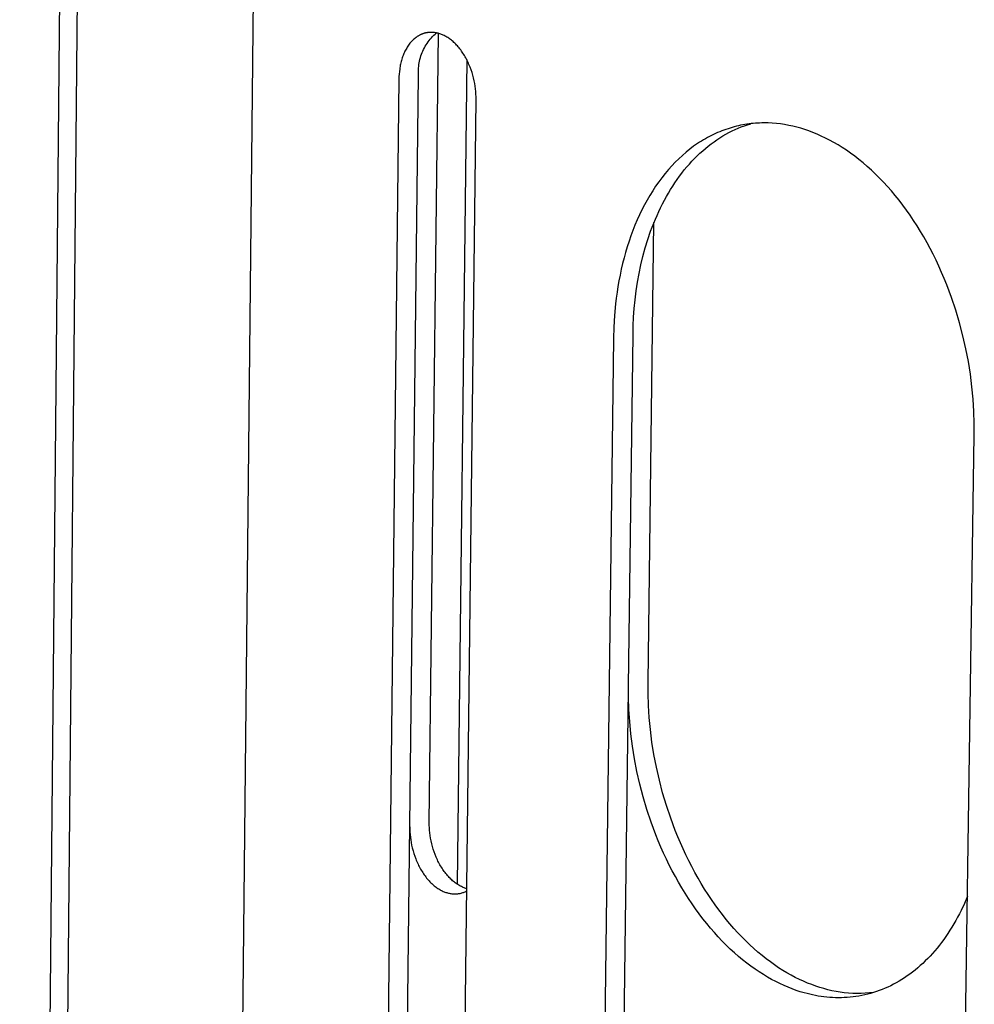
# Model space of a CAD drawing. Units: millimetres. Extents: x -520 to 617, y -632 to 656.
# Drawn here: x -269 to -223, y -290 to -242 of the extents above; entities that cross this region are included whole.
import ezdxf

# ---------------------------------------------------------------- set-up
doc = ezdxf.new("R2010")
doc.units = ezdxf.units.MM
doc.header["$MEASUREMENT"] = 0
doc.layers.add('Default', color=7, linetype='Continuous', true_color=0x000000)

msp = doc.modelspace()

# ---------------------------------------------------------------- linework, layer by layer
at = {"layer": 'Default', "color": 7, "true_color": 0xffffff}
for p, q in [((-268.517, -447.819), (-265.614, -136.283)), ((-267.692, -448.113), (-264.751, -136.141)), ((-259.355, -440.241), (-257.127, -227.947)), ((-249.607, -243.406), (-249.643, -243.442)), ((-249.57, -243.371), (-249.607, -243.406)), ((-249.532, -243.338), (-249.57, -243.371)), ((-249.493, -243.306), (-249.532, -243.338)), ((-249.454, -243.277), (-249.493, -243.306)), ((-249.434, -243.262), (-249.454, -243.277)), ((-249.414, -243.249), (-249.434, -243.262)), ((-249.394, -243.235), (-249.414, -243.249)), ((-249.373, -243.222), (-249.394, -243.235)), ((-249.353, -243.21), (-249.373, -243.222)), ((-249.332, -243.197), (-249.353, -243.21)), ((-249.312, -243.186), (-249.332, -243.197)), ((-249.291, -243.175), (-249.312, -243.186)), ((-249.27, -243.164), (-249.291, -243.175)), ((-249.249, -243.153), (-249.27, -243.164)), ((-249.228, -243.143), (-249.249, -243.153)), ((-249.207, -243.134), (-249.228, -243.143)), ((-249.186, -243.125), (-249.207, -243.134)), ((-249.165, -243.116), (-249.186, -243.125)), ((-249.143, -243.108), (-249.165, -243.116)), ((-249.122, -243.1), (-249.143, -243.108)), ((-249.1, -243.093), (-249.122, -243.1)), ((-249.079, -243.086), (-249.1, -243.093)), ((-249.057, -243.08), (-249.079, -243.086)), ((-249.036, -243.074), (-249.057, -243.08)), ((-249.014, -243.068), (-249.036, -243.074)), ((-248.993, -243.063), (-249.014, -243.068)), ((-248.971, -243.058), (-248.993, -243.063)), ((-248.949, -243.054), (-248.971, -243.058)), ((-248.927, -243.05), (-248.949, -243.054)), ((-248.906, -243.046), (-248.927, -243.05)), ((-248.884, -243.043), (-248.906, -243.046)), ((-248.862, -243.041), (-248.884, -243.043)), ((-248.873, -243.492), (-248.822, -243.424)), ((-248.841, -243.038), (-248.862, -243.041)), ((-248.819, -243.036), (-248.841, -243.038)), ((-248.822, -243.424), (-248.769, -243.359)), ((-248.797, -243.035), (-248.819, -243.036)), ((-248.817, -281.052), (-248.376, -243.081)), ((-248.776, -243.034), (-248.797, -243.035)), ((-248.754, -243.033), (-248.776, -243.034)), ((-248.769, -243.359), (-248.714, -243.294)), ((-248.732, -243.033), (-248.754, -243.033)), ((-248.711, -243.033), (-248.732, -243.033)), ((-248.714, -243.294), (-248.656, -243.232)), ((-248.689, -243.033), (-248.711, -243.033)), ((-248.646, -243.035), (-248.689, -243.033)), ((-248.656, -243.232), (-248.597, -243.172)), ((-248.604, -243.039), (-248.646, -243.035)), ((-248.561, -243.043), (-248.604, -243.039)), ((-248.597, -243.172), (-248.535, -243.114)), ((-248.519, -243.05), (-248.561, -243.043)), ((-248.535, -243.114), (-248.471, -243.058)), ((-248.477, -243.057), (-248.519, -243.05)), ((-248.436, -243.066), (-248.477, -243.057)), ((-248.394, -243.076), (-248.436, -243.066)), ((-248.353, -243.088), (-248.394, -243.076)), ((-248.312, -243.101), (-248.353, -243.088)), ((-248.27, -243.115), (-248.312, -243.101)), ((-248.228, -243.131), (-248.27, -243.115)), ((-248.185, -243.148), (-248.228, -243.131)), ((-248.143, -243.167), (-248.185, -243.148)), ((-248.1, -243.187), (-248.143, -243.167)), ((-248.057, -243.21), (-248.1, -243.187)), ((-248.014, -243.233), (-248.057, -243.21)), ((-247.971, -243.258), (-248.014, -243.233)), ((-247.928, -243.285), (-247.971, -243.258)), ((-247.885, -243.314), (-247.928, -243.285)), ((-247.842, -243.344), (-247.885, -243.314)), ((-247.799, -243.376), (-247.842, -243.344)), ((-247.756, -243.409), (-247.799, -243.376)), ((-247.714, -243.444), (-247.756, -243.409)), ((-249.959, -243.886), (-249.986, -243.937)), ((-249.932, -243.836), (-249.959, -243.886)), ((-249.904, -243.787), (-249.932, -243.836)), ((-249.875, -243.739), (-249.904, -243.787)), ((-249.845, -243.692), (-249.875, -243.739)), ((-249.813, -243.647), (-249.845, -243.692)), ((-249.781, -243.603), (-249.813, -243.647)), ((-249.748, -243.561), (-249.781, -243.603)), ((-249.714, -243.52), (-249.748, -243.561)), ((-249.679, -243.48), (-249.714, -243.52)), ((-249.643, -243.442), (-249.679, -243.48)), ((-249.127, -243.931), (-249.091, -243.855)), ((-249.091, -243.855), (-249.052, -243.779)), ((-249.052, -243.779), (-249.011, -243.705)), ((-249.011, -243.705), (-248.968, -243.633)), ((-248.968, -243.633), (-248.922, -243.562)), ((-248.922, -243.562), (-248.873, -243.492)), ((-247.671, -243.48), (-247.714, -243.444)), ((-247.629, -243.519), (-247.671, -243.48)), ((-247.587, -243.558), (-247.629, -243.519)), ((-247.546, -243.6), (-247.587, -243.558)), ((-247.505, -243.643), (-247.546, -243.6)), ((-247.464, -243.687), (-247.505, -243.643)), ((-247.424, -243.733), (-247.464, -243.687)), ((-247.384, -243.781), (-247.424, -243.733)), ((-247.345, -243.829), (-247.384, -243.781)), ((-247.307, -243.88), (-247.345, -243.829)), ((-247.269, -243.931), (-247.307, -243.88)), ((-250.154, -244.38), (-250.17, -244.438)), ((-250.137, -244.322), (-250.154, -244.38)), ((-250.119, -244.265), (-250.137, -244.322)), ((-250.099, -244.208), (-250.119, -244.265)), ((-250.079, -244.152), (-250.099, -244.208)), ((-250.057, -244.097), (-250.079, -244.152)), ((-250.034, -244.043), (-250.057, -244.097)), ((-250.011, -243.99), (-250.034, -244.043)), ((-249.986, -243.937), (-250.011, -243.99)), ((-249.285, -244.413), (-249.266, -244.331)), ((-249.266, -244.331), (-249.243, -244.249)), ((-249.243, -244.249), (-249.218, -244.168)), ((-249.218, -244.168), (-249.191, -244.088)), ((-249.191, -244.088), (-249.16, -244.009)), ((-249.16, -244.009), (-249.127, -243.931)), ((-247.016, -244.346), (-247.483, -284)), ((-247.232, -243.984), (-247.269, -243.931)), ((-247.196, -244.038), (-247.232, -243.984)), ((-247.16, -244.094), (-247.196, -244.038)), ((-247.125, -244.15), (-247.16, -244.094)), ((-247.091, -244.208), (-247.125, -244.15)), ((-247.058, -244.266), (-247.091, -244.208)), ((-247.026, -244.326), (-247.058, -244.266)), ((-246.995, -244.386), (-247.026, -244.326)), ((-246.965, -244.448), (-246.995, -244.386)), ((-250.242, -244.796), (-250.257, -244.916)), ((-250.232, -244.736), (-250.242, -244.796)), ((-250.222, -244.676), (-250.232, -244.736)), ((-250.211, -244.616), (-250.222, -244.676)), ((-250.198, -244.556), (-250.211, -244.616)), ((-250.185, -244.497), (-250.198, -244.556)), ((-250.17, -244.438), (-250.185, -244.497)), ((-249.342, -244.917), (-249.339, -244.832)), ((-249.339, -244.832), (-249.334, -244.748)), ((-249.334, -244.748), (-249.326, -244.664)), ((-249.326, -244.664), (-249.315, -244.58)), ((-249.315, -244.58), (-249.302, -244.496)), ((-249.302, -244.496), (-249.285, -244.413)), ((-246.936, -244.51), (-246.965, -244.448)), ((-246.908, -244.573), (-246.936, -244.51)), ((-246.881, -244.637), (-246.908, -244.573)), ((-246.855, -244.701), (-246.881, -244.637)), ((-246.807, -244.831), (-246.855, -244.701)), ((-246.763, -244.962), (-246.807, -244.831)), ((-250.278, -245.276), (-250.964, -305.524)), ((-250.275, -245.157), (-250.278, -245.276)), ((-250.268, -245.037), (-250.275, -245.157)), ((-250.257, -244.916), (-250.268, -245.037)), ((-250.03, -305.317), (-249.337, -245.086)), ((-249.341, -245.002), (-249.342, -244.917)), ((-249.337, -245.086), (-249.341, -245.002)), ((-246.723, -245.095), (-246.763, -244.962)), ((-246.689, -245.228), (-246.723, -245.095)), ((-246.659, -245.361), (-246.689, -245.228)), ((-246.633, -245.493), (-246.659, -245.361)), ((-246.612, -245.625), (-246.633, -245.493)), ((-246.595, -245.754), (-246.612, -245.625)), ((-246.583, -245.882), (-246.595, -245.754)), ((-247.285, -306.591), (-246.57, -246.252)), ((-246.575, -246.008), (-246.583, -245.882)), ((-246.57, -246.131), (-246.575, -246.008)), ((-246.57, -246.252), (-246.57, -246.131)), ((-234.551, -247.699), (-234.651, -247.735)), ((-234.45, -247.666), (-234.551, -247.699)), ((-234.35, -247.634), (-234.45, -247.666)), ((-234.249, -247.604), (-234.35, -247.634)), ((-234.148, -247.576), (-234.249, -247.604)), ((-234.047, -247.551), (-234.148, -247.576)), ((-234.109, -247.708), (-233.96, -247.642)), ((-233.945, -247.527), (-234.047, -247.551)), ((-233.96, -247.642), (-233.81, -247.582)), ((-233.844, -247.505), (-233.945, -247.527)), ((-233.742, -247.485), (-233.844, -247.505)), ((-233.81, -247.582), (-233.66, -247.525)), ((-233.64, -247.467), (-233.742, -247.485)), ((-233.66, -247.525), (-233.508, -247.474)), ((-233.539, -247.451), (-233.64, -247.467)), ((-233.437, -247.436), (-233.539, -247.451)), ((-233.508, -247.474), (-233.356, -247.427)), ((-233.335, -247.424), (-233.437, -247.436)), ((-233.234, -247.414), (-233.335, -247.424)), ((-233.132, -247.405), (-233.234, -247.414)), ((-233.031, -247.398), (-233.132, -247.405)), ((-232.929, -247.394), (-233.031, -247.398)), ((-232.828, -247.39), (-232.929, -247.394)), ((-232.727, -247.389), (-232.828, -247.39)), ((-232.525, -247.392), (-232.727, -247.389)), ((-232.324, -247.401), (-232.525, -247.392)), ((-232.124, -247.418), (-232.324, -247.401)), ((-231.925, -247.441), (-232.124, -247.418)), ((-231.727, -247.47), (-231.925, -247.441)), ((-231.531, -247.506), (-231.727, -247.47)), ((-231.336, -247.547), (-231.531, -247.506)), ((-231.143, -247.595), (-231.336, -247.547)), ((-230.95, -247.648), (-231.143, -247.595)), ((-230.756, -247.709), (-230.95, -247.648)), ((-235.536, -248.148), (-235.632, -248.204)), ((-235.439, -248.094), (-235.536, -248.148)), ((-235.342, -248.042), (-235.439, -248.094)), ((-235.245, -247.992), (-235.342, -248.042)), ((-235.147, -247.944), (-235.245, -247.992)), ((-235.048, -247.898), (-235.147, -247.944)), ((-234.95, -247.855), (-235.048, -247.898)), ((-234.982, -248.197), (-234.839, -248.104)), ((-234.85, -247.813), (-234.95, -247.855)), ((-234.751, -247.773), (-234.85, -247.813)), ((-234.839, -248.104), (-234.696, -248.016)), ((-234.651, -247.735), (-234.751, -247.773)), ((-234.696, -248.016), (-234.551, -247.932)), ((-234.551, -247.932), (-234.405, -247.853)), ((-234.405, -247.853), (-234.258, -247.778)), ((-234.258, -247.778), (-234.109, -247.708)), ((-230.56, -247.776), (-230.756, -247.709)), ((-230.363, -247.85), (-230.56, -247.776)), ((-230.164, -247.931), (-230.363, -247.85)), ((-229.965, -248.019), (-230.164, -247.931)), ((-229.764, -248.115), (-229.965, -248.019)), ((-229.563, -248.218), (-229.764, -248.115)), ((-236.103, -248.514), (-236.287, -248.652)), ((-236.01, -248.448), (-236.103, -248.514)), ((-235.916, -248.384), (-236.01, -248.448)), ((-235.822, -248.322), (-235.916, -248.384)), ((-235.727, -248.262), (-235.822, -248.322)), ((-235.632, -248.204), (-235.727, -248.262)), ((-235.669, -248.729), (-235.535, -248.613)), ((-235.535, -248.613), (-235.399, -248.503)), ((-235.399, -248.503), (-235.262, -248.396)), ((-235.262, -248.396), (-235.122, -248.294)), ((-235.122, -248.294), (-234.982, -248.197)), ((-229.362, -248.328), (-229.563, -248.218)), ((-229.16, -248.446), (-229.362, -248.328)), ((-228.958, -248.571), (-229.16, -248.446)), ((-228.756, -248.704), (-228.958, -248.571)), ((-236.819, -249.111), (-236.99, -249.28)), ((-236.645, -248.951), (-236.819, -249.111)), ((-236.467, -248.797), (-236.645, -248.951)), ((-236.287, -248.652), (-236.467, -248.797)), ((-236.186, -249.232), (-236.06, -249.1)), ((-236.06, -249.1), (-235.932, -248.972)), ((-235.932, -248.972), (-235.802, -248.848)), ((-235.802, -248.848), (-235.669, -248.729)), ((-228.554, -248.845), (-228.756, -248.704)), ((-228.353, -248.993), (-228.554, -248.845)), ((-228.152, -249.149), (-228.353, -248.993)), ((-237.157, -249.455), (-237.32, -249.638)), ((-236.99, -249.28), (-237.157, -249.455)), ((-236.551, -249.653), (-236.432, -249.508)), ((-236.432, -249.508), (-236.31, -249.368)), ((-236.31, -249.368), (-236.186, -249.232)), ((-227.952, -249.312), (-228.152, -249.149)), ((-227.753, -249.483), (-227.952, -249.312)), ((-227.555, -249.661), (-227.753, -249.483)), ((-237.634, -250.024), (-237.785, -250.227)), ((-237.479, -249.828), (-237.634, -250.024)), ((-237.32, -249.638), (-237.479, -249.828)), ((-236.894, -250.107), (-236.782, -249.952)), ((-236.782, -249.952), (-236.668, -249.8)), ((-236.668, -249.8), (-236.551, -249.653)), ((-227.359, -249.847), (-227.555, -249.661)), ((-227.164, -250.04), (-227.359, -249.847)), ((-226.971, -250.24), (-227.164, -250.04)), ((-237.931, -250.437), (-238.072, -250.652)), ((-237.785, -250.227), (-237.931, -250.437)), ((-237.214, -250.594), (-237.11, -250.429)), ((-237.11, -250.429), (-237.004, -250.266)), ((-237.004, -250.266), (-236.894, -250.107)), ((-226.781, -250.448), (-226.971, -250.24)), ((-226.592, -250.662), (-226.781, -250.448)), ((-238.209, -250.873), (-238.341, -251.1)), ((-238.072, -250.652), (-238.209, -250.873)), ((-237.51, -251.11), (-237.414, -250.935)), ((-237.414, -250.935), (-237.316, -250.763)), ((-237.316, -250.763), (-237.214, -250.594)), ((-226.406, -250.883), (-226.592, -250.662)), ((-226.223, -251.111), (-226.406, -250.883)), ((-238.467, -251.332), (-238.589, -251.57)), ((-238.341, -251.1), (-238.467, -251.332)), ((-237.78, -251.652), (-237.693, -251.468)), ((-237.693, -251.468), (-237.603, -251.288)), ((-237.603, -251.288), (-237.51, -251.11)), ((-226.043, -251.345), (-226.223, -251.111)), ((-225.866, -251.586), (-226.043, -251.345)), ((-238.706, -251.812), (-238.818, -252.058)), ((-238.589, -251.57), (-238.706, -251.812)), ((-237.945, -252.026), (-237.864, -251.838)), ((-237.864, -251.838), (-237.78, -251.652)), ((-225.692, -251.833), (-225.866, -251.586)), ((-225.522, -252.085), (-225.692, -251.833)), ((-238.924, -252.309), (-239.025, -252.563)), ((-238.818, -252.058), (-238.924, -252.309)), ((-238.298, -274.287), (-238.012, -252.187)), ((-238.171, -252.604), (-238.023, -252.216)), ((-238.023, -252.216), (-237.945, -252.026)), ((-225.355, -252.344), (-225.522, -252.085)), ((-225.193, -252.607), (-225.355, -252.344)), ((-239.121, -252.822), (-239.211, -253.083)), ((-239.025, -252.563), (-239.121, -252.822)), ((-238.306, -252.999), (-238.171, -252.604)), ((-225.034, -252.876), (-225.193, -252.607)), ((-224.879, -253.15), (-225.034, -252.876)), ((-239.296, -253.348), (-239.376, -253.615)), ((-239.211, -253.083), (-239.296, -253.348)), ((-238.429, -253.4), (-238.306, -252.999)), ((-224.729, -253.428), (-224.879, -253.15)), ((-239.376, -253.615), (-239.451, -253.885)), ((-238.639, -254.219), (-238.54, -253.808)), ((-238.54, -253.808), (-238.429, -253.4)), ((-224.584, -253.71), (-224.729, -253.428)), ((-224.443, -253.997), (-224.584, -253.71)), ((-239.52, -254.157), (-239.584, -254.43)), ((-239.451, -253.885), (-239.52, -254.157)), ((-238.726, -254.635), (-238.639, -254.219)), ((-224.307, -254.287), (-224.443, -253.997)), ((-224.176, -254.581), (-224.307, -254.287)), ((-239.642, -254.705), (-239.696, -254.982)), ((-239.584, -254.43), (-239.642, -254.705)), ((-238.801, -255.052), (-238.726, -254.635)), ((-224.049, -254.877), (-224.176, -254.581)), ((-239.744, -255.259), (-239.787, -255.538)), ((-239.696, -254.982), (-239.744, -255.259)), ((-238.864, -255.472), (-238.801, -255.052)), ((-223.928, -255.177), (-224.049, -254.877)), ((-223.812, -255.479), (-223.928, -255.177)), ((-239.787, -255.538), (-239.825, -255.816)), ((-238.917, -255.892), (-238.864, -255.472)), ((-223.702, -255.783), (-223.812, -255.479)), ((-239.859, -256.095), (-239.911, -256.652)), ((-239.825, -255.816), (-239.859, -256.095)), ((-238.958, -256.312), (-238.917, -255.892)), ((-223.496, -256.396), (-223.702, -255.783)), ((-239.911, -256.652), (-239.944, -257.207)), ((-238.988, -256.732), (-238.958, -256.312)), ((-223.312, -257.013), (-223.496, -256.396)), ((-239.019, -257.564), (-239.009, -257.149)), ((-239.009, -257.149), (-238.988, -256.732)), ((-223.15, -257.633), (-223.312, -257.013)), ((-239.944, -257.207), (-239.96, -257.759)), ((-239.236, -274.486), (-239.019, -257.564)), ((-223.01, -258.253), (-223.15, -257.633)), ((-239.96, -257.759), (-240.482, -298.918)), ((-222.891, -258.869), (-223.01, -258.253)), ((-222.793, -259.481), (-222.891, -258.869)), ((-222.717, -260.086), (-222.793, -259.481)), ((-222.66, -260.682), (-222.717, -260.086)), ((-222.623, -261.267), (-222.66, -260.682)), ((-222.605, -261.841), (-222.623, -261.267)), ((-222.604, -262.4), (-222.605, -261.841)), ((-223.222, -303.85), (-222.604, -262.4)), ((-239.546, -298.711), (-239.238, -274.623)), ((-239.234, -275.039), (-239.236, -274.486)), ((-238.296, -274.84), (-238.298, -274.287)), ((-239.215, -275.606), (-239.234, -275.039)), ((-238.277, -275.406), (-238.296, -274.84)), ((-239.178, -276.184), (-239.215, -275.606)), ((-238.24, -275.984), (-238.277, -275.406)), ((-238.183, -276.573), (-238.24, -275.984)), ((-239.121, -276.774), (-239.178, -276.184)), ((-238.107, -277.171), (-238.183, -276.573)), ((-239.045, -277.371), (-239.121, -276.774)), ((-238.948, -277.976), (-239.045, -277.371)), ((-238.01, -277.776), (-238.107, -277.171)), ((-238.83, -278.586), (-238.948, -277.976)), ((-237.892, -278.385), (-238.01, -277.776)), ((-237.753, -278.998), (-237.892, -278.385)), ((-238.691, -279.199), (-238.83, -278.586)), ((-238.531, -279.812), (-238.691, -279.199)), ((-237.593, -279.611), (-237.753, -278.998)), ((-238.349, -280.423), (-238.531, -279.812)), ((-237.411, -280.222), (-237.593, -279.611)), ((-237.208, -280.829), (-237.411, -280.222)), ((-238.146, -281.03), (-238.349, -280.423)), ((-236.984, -281.429), (-237.208, -280.829)), ((-249.753, -281.253), (-249.752, -281.372)), ((-248.816, -281.17), (-248.817, -281.052)), ((-248.812, -281.292), (-248.816, -281.17)), ((-248.804, -281.415), (-248.812, -281.292)), ((-237.922, -281.631), (-238.146, -281.03)), ((-249.752, -281.372), (-249.748, -281.494)), ((-249.748, -281.494), (-249.74, -281.618)), ((-249.74, -281.618), (-249.728, -281.745)), ((-249.728, -281.745), (-249.711, -281.874)), ((-248.792, -281.541), (-248.804, -281.415)), ((-248.776, -281.669), (-248.792, -281.541)), ((-248.755, -281.799), (-248.776, -281.669)), ((-248.73, -281.929), (-248.755, -281.799)), ((-237.802, -281.928), (-237.922, -281.631)), ((-236.865, -281.726), (-236.984, -281.429)), ((-236.74, -282.02), (-236.865, -281.726)), ((-249.711, -281.874), (-249.69, -282.004)), ((-249.69, -282.004), (-249.665, -282.136)), ((-249.665, -282.136), (-249.635, -282.267)), ((-249.635, -282.267), (-249.6, -282.4)), ((-248.7, -282.06), (-248.73, -281.929)), ((-248.666, -282.192), (-248.7, -282.06)), ((-248.628, -282.323), (-248.666, -282.192)), ((-237.678, -282.222), (-237.802, -281.928)), ((-237.548, -282.513), (-237.678, -282.222)), ((-236.611, -282.311), (-236.74, -282.02)), ((-249.6, -282.4), (-249.561, -282.531)), ((-249.561, -282.531), (-249.517, -282.662)), ((-249.517, -282.662), (-249.469, -282.792)), ((-248.585, -282.453), (-248.628, -282.323)), ((-248.537, -282.581), (-248.585, -282.453)), ((-248.485, -282.708), (-248.537, -282.581)), ((-248.458, -282.771), (-248.485, -282.708)), ((-237.414, -282.801), (-237.548, -282.513)), ((-236.477, -282.599), (-236.611, -282.311)), ((-236.337, -282.883), (-236.477, -282.599)), ((-249.469, -282.792), (-249.444, -282.855)), ((-249.444, -282.855), (-249.417, -282.919)), ((-249.417, -282.919), (-249.389, -282.982)), ((-249.389, -282.982), (-249.36, -283.044)), ((-249.36, -283.044), (-249.33, -283.105)), ((-249.33, -283.105), (-249.299, -283.165)), ((-249.299, -283.165), (-249.268, -283.225)), ((-248.429, -282.832), (-248.458, -282.771)), ((-248.4, -282.893), (-248.429, -282.832)), ((-248.369, -282.954), (-248.4, -282.893)), ((-248.338, -283.013), (-248.369, -282.954)), ((-248.305, -283.071), (-248.338, -283.013)), ((-248.272, -283.129), (-248.305, -283.071)), ((-248.238, -283.185), (-248.272, -283.129)), ((-248.203, -283.24), (-248.238, -283.185)), ((-237.275, -283.086), (-237.414, -282.801)), ((-237.131, -283.366), (-237.275, -283.086)), ((-236.194, -283.164), (-236.337, -282.883)), ((-236.046, -283.44), (-236.194, -283.164)), ((-249.268, -283.225), (-249.235, -283.284)), ((-249.235, -283.284), (-249.201, -283.341)), ((-249.201, -283.341), (-249.167, -283.398)), ((-249.167, -283.398), (-249.132, -283.453)), ((-249.132, -283.453), (-249.096, -283.507)), ((-249.096, -283.507), (-249.059, -283.56)), ((-249.059, -283.56), (-249.021, -283.612)), ((-249.021, -283.612), (-248.983, -283.662)), ((-248.983, -283.662), (-248.944, -283.711)), ((-248.167, -283.295), (-248.203, -283.24)), ((-248.131, -283.347), (-248.167, -283.295)), ((-248.094, -283.399), (-248.131, -283.347)), ((-248.056, -283.45), (-248.094, -283.399)), ((-248.018, -283.499), (-248.056, -283.45)), ((-247.979, -283.546), (-248.018, -283.499)), ((-247.939, -283.592), (-247.979, -283.546)), ((-247.899, -283.637), (-247.939, -283.592)), ((-247.859, -283.681), (-247.899, -283.637)), ((-247.818, -283.722), (-247.859, -283.681)), ((-236.983, -283.643), (-237.131, -283.366)), ((-236.831, -283.915), (-236.983, -283.643)), ((-235.893, -283.712), (-236.046, -283.44)), ((-248.944, -283.711), (-248.905, -283.759)), ((-248.905, -283.759), (-248.865, -283.805)), ((-248.865, -283.805), (-248.825, -283.85)), ((-248.825, -283.85), (-248.784, -283.893)), ((-248.784, -283.893), (-248.743, -283.935)), ((-248.743, -283.935), (-248.701, -283.975)), ((-248.701, -283.975), (-248.659, -284.014)), ((-248.659, -284.014), (-248.617, -284.051)), ((-248.617, -284.051), (-248.575, -284.086)), ((-248.575, -284.086), (-248.532, -284.12)), ((-248.532, -284.12), (-248.489, -284.152)), ((-248.489, -284.152), (-248.447, -284.183)), ((-247.776, -283.763), (-247.818, -283.722)), ((-247.735, -283.802), (-247.776, -283.763)), ((-247.693, -283.839), (-247.735, -283.802)), ((-247.651, -283.874), (-247.693, -283.839)), ((-247.609, -283.908), (-247.651, -283.874)), ((-247.566, -283.941), (-247.609, -283.908)), ((-247.524, -283.972), (-247.566, -283.941)), ((-247.481, -284.001), (-247.524, -283.972)), ((-247.439, -284.029), (-247.481, -284.001)), ((-247.396, -284.055), (-247.439, -284.029)), ((-247.354, -284.08), (-247.396, -284.055)), ((-247.311, -284.103), (-247.354, -284.08)), ((-247.269, -284.124), (-247.311, -284.103)), ((-247.227, -284.144), (-247.269, -284.124)), ((-247.185, -284.162), (-247.227, -284.144)), ((-247.143, -284.179), (-247.185, -284.162)), ((-236.674, -284.182), (-236.831, -283.915)), ((-235.737, -283.98), (-235.893, -283.712)), ((-235.576, -284.242), (-235.737, -283.98)), ((-248.447, -284.183), (-248.404, -284.212)), ((-248.404, -284.212), (-248.361, -284.239)), ((-248.361, -284.239), (-248.318, -284.265)), ((-248.318, -284.265), (-248.275, -284.289)), ((-248.275, -284.289), (-248.233, -284.312)), ((-248.233, -284.312), (-248.19, -284.333)), ((-248.19, -284.333), (-248.148, -284.352)), ((-248.148, -284.352), (-248.106, -284.37)), ((-248.106, -284.37), (-248.064, -284.387)), ((-248.064, -284.387), (-248.022, -284.402)), ((-248.022, -284.402), (-247.981, -284.415)), ((-247.981, -284.415), (-247.94, -284.428)), ((-247.94, -284.428), (-247.901, -284.439)), ((-247.901, -284.439), (-247.861, -284.448)), ((-247.861, -284.448), (-247.82, -284.457)), ((-247.82, -284.457), (-247.78, -284.464)), ((-247.78, -284.464), (-247.739, -284.469)), ((-247.739, -284.469), (-247.698, -284.473)), ((-247.698, -284.473), (-247.657, -284.476)), ((-247.657, -284.476), (-247.616, -284.478)), ((-247.616, -284.478), (-247.574, -284.478)), ((-247.574, -284.478), (-247.533, -284.476)), ((-247.533, -284.476), (-247.492, -284.474)), ((-247.492, -284.474), (-247.451, -284.469)), ((-247.451, -284.469), (-247.41, -284.464)), ((-247.41, -284.464), (-247.37, -284.457)), ((-247.37, -284.457), (-247.329, -284.449)), ((-247.329, -284.449), (-247.289, -284.439)), ((-247.289, -284.439), (-247.249, -284.428)), ((-247.249, -284.428), (-247.21, -284.415)), ((-247.21, -284.415), (-247.171, -284.402)), ((-247.171, -284.402), (-247.133, -284.387)), ((-247.102, -284.195), (-247.143, -284.179)), ((-247.133, -284.387), (-247.095, -284.37)), ((-247.061, -284.209), (-247.102, -284.195)), ((-247.095, -284.37), (-247.058, -284.353)), ((-247.02, -284.221), (-247.061, -284.209)), ((-247.058, -284.353), (-247.021, -284.334)), ((-236.514, -284.445), (-236.674, -284.182)), ((-236.349, -284.702), (-236.514, -284.445)), ((-235.412, -284.499), (-235.576, -284.242)), ((-235.244, -284.751), (-235.412, -284.499)), ((-222.935, -284.583), (-223.083, -284.93)), ((-236.181, -284.954), (-236.349, -284.702)), ((-236.01, -285.2), (-236.181, -284.954)), ((-235.072, -284.997), (-235.244, -284.751)), ((-234.897, -285.237), (-235.072, -284.997)), ((-223.083, -284.93), (-223.241, -285.268)), ((-235.835, -285.44), (-236.01, -285.2)), ((-235.657, -285.674), (-235.835, -285.44)), ((-234.719, -285.471), (-234.897, -285.237)), ((-234.539, -285.699), (-234.719, -285.471)), ((-223.324, -285.433), (-223.41, -285.597)), ((-223.241, -285.268), (-223.324, -285.433)), ((-235.476, -285.902), (-235.657, -285.674)), ((-235.292, -286.123), (-235.476, -285.902)), ((-234.355, -285.92), (-234.539, -285.699)), ((-234.169, -286.134), (-234.355, -285.92)), ((-223.588, -285.916), (-223.68, -286.071)), ((-223.497, -285.757), (-223.588, -285.916)), ((-223.41, -285.597), (-223.497, -285.757)), ((-235.106, -286.338), (-235.292, -286.123)), ((-234.918, -286.546), (-235.106, -286.338)), ((-233.98, -286.342), (-234.169, -286.134)), ((-233.79, -286.543), (-233.98, -286.342)), ((-223.972, -286.521), (-224.073, -286.665)), ((-223.872, -286.374), (-223.972, -286.521)), ((-223.775, -286.224), (-223.872, -286.374)), ((-223.68, -286.071), (-223.775, -286.224)), ((-234.727, -286.747), (-234.918, -286.546)), ((-234.535, -286.94), (-234.727, -286.747)), ((-234.341, -287.127), (-234.535, -286.94)), ((-233.597, -286.737), (-233.79, -286.543)), ((-233.403, -286.924), (-233.597, -286.737)), ((-233.208, -287.103), (-233.403, -286.924)), ((-224.283, -286.944), (-224.391, -287.079)), ((-224.177, -286.806), (-224.283, -286.944)), ((-224.073, -286.665), (-224.177, -286.806)), ((-234.145, -287.307), (-234.341, -287.127)), ((-233.948, -287.479), (-234.145, -287.307)), ((-233.75, -287.644), (-233.948, -287.479)), ((-233.011, -287.275), (-233.208, -287.103)), ((-232.813, -287.44), (-233.011, -287.275)), ((-232.614, -287.597), (-232.813, -287.44)), ((-224.727, -287.463), (-224.843, -287.584)), ((-224.613, -287.338), (-224.727, -287.463)), ((-224.501, -287.21), (-224.613, -287.338)), ((-224.391, -287.079), (-224.501, -287.21)), ((-233.551, -287.801), (-233.75, -287.644)), ((-233.352, -287.951), (-233.551, -287.801)), ((-233.152, -288.094), (-233.352, -287.951)), ((-232.414, -287.747), (-232.614, -287.597)), ((-232.214, -287.89), (-232.414, -287.747)), ((-232.014, -288.025), (-232.214, -287.89)), ((-225.201, -287.926), (-225.324, -288.033)), ((-225.08, -287.816), (-225.201, -287.926)), ((-224.96, -287.702), (-225.08, -287.816)), ((-224.843, -287.584), (-224.96, -287.702)), ((-232.952, -288.229), (-233.152, -288.094)), ((-232.751, -288.356), (-232.952, -288.229)), ((-232.551, -288.477), (-232.751, -288.356)), ((-231.814, -288.152), (-232.014, -288.025)), ((-231.614, -288.272), (-231.814, -288.152)), ((-231.414, -288.385), (-231.614, -288.272)), ((-231.214, -288.491), (-231.414, -288.385)), ((-225.829, -288.423), (-225.959, -288.511)), ((-225.701, -288.331), (-225.829, -288.423)), ((-225.573, -288.235), (-225.701, -288.331)), ((-225.448, -288.136), (-225.573, -288.235)), ((-225.324, -288.033), (-225.448, -288.136)), ((-232.351, -288.589), (-232.551, -288.477)), ((-232.152, -288.695), (-232.351, -288.589)), ((-231.953, -288.793), (-232.152, -288.695)), ((-231.755, -288.885), (-231.953, -288.793)), ((-231.558, -288.969), (-231.755, -288.885)), ((-231.016, -288.589), (-231.214, -288.491)), ((-230.818, -288.68), (-231.016, -288.589)), ((-230.62, -288.764), (-230.818, -288.68)), ((-230.424, -288.841), (-230.62, -288.764)), ((-230.23, -288.911), (-230.424, -288.841)), ((-226.625, -288.892), (-226.761, -288.957)), ((-226.49, -288.824), (-226.625, -288.892)), ((-226.355, -288.751), (-226.49, -288.824)), ((-226.222, -288.675), (-226.355, -288.751)), ((-226.09, -288.595), (-226.222, -288.675)), ((-225.959, -288.511), (-226.09, -288.595)), ((-231.362, -289.046), (-231.558, -288.969)), ((-231.167, -289.116), (-231.362, -289.046)), ((-230.974, -289.179), (-231.167, -289.116)), ((-230.782, -289.236), (-230.974, -289.179)), ((-230.649, -289.272), (-230.782, -289.236)), ((-230.515, -289.305), (-230.649, -289.272)), ((-230.381, -289.335), (-230.515, -289.305)), ((-230.245, -289.363), (-230.381, -289.335)), ((-230.109, -289.387), (-230.245, -289.363)), ((-230.036, -288.975), (-230.23, -288.911)), ((-229.845, -289.032), (-230.036, -288.975)), ((-229.65, -289.084), (-229.845, -289.032)), ((-229.453, -289.13), (-229.65, -289.084)), ((-229.255, -289.169), (-229.453, -289.13)), ((-229.056, -289.202), (-229.255, -289.169)), ((-228.856, -289.228), (-229.056, -289.202)), ((-228.655, -289.247), (-228.856, -289.228)), ((-228.454, -289.259), (-228.655, -289.247)), ((-228.252, -289.265), (-228.454, -289.259)), ((-228.051, -289.264), (-228.252, -289.265)), ((-228.013, -289.364), (-228.154, -289.39)), ((-227.849, -289.256), (-228.051, -289.264)), ((-227.872, -289.334), (-228.013, -289.364)), ((-227.732, -289.3), (-227.872, -289.334)), ((-227.648, -289.241), (-227.849, -289.256)), ((-227.592, -289.263), (-227.732, -289.3)), ((-227.447, -289.22), (-227.648, -289.241)), ((-227.452, -289.221), (-227.592, -289.263)), ((-227.312, -289.176), (-227.452, -289.221)), ((-227.174, -289.127), (-227.312, -289.176)), ((-227.035, -289.074), (-227.174, -289.127)), ((-226.898, -289.017), (-227.035, -289.074)), ((-226.761, -288.957), (-226.898, -289.017)), ((-229.972, -289.409), (-230.109, -289.387)), ((-229.835, -289.427), (-229.972, -289.409)), ((-229.697, -289.443), (-229.835, -289.427)), ((-229.558, -289.455), (-229.697, -289.443)), ((-229.419, -289.464), (-229.558, -289.455)), ((-229.279, -289.469), (-229.419, -289.464)), ((-229.139, -289.472), (-229.279, -289.469)), ((-228.999, -289.47), (-229.139, -289.472)), ((-228.859, -289.466), (-228.999, -289.47)), ((-228.718, -289.458), (-228.859, -289.466)), ((-228.577, -289.446), (-228.718, -289.458)), ((-228.436, -289.431), (-228.577, -289.446)), ((-228.295, -289.412), (-228.436, -289.431)), ((-228.154, -289.39), (-228.295, -289.412))]:
    msp.add_line(p, q, dxfattribs=at)

doc.saveas('drawing.dxf')
